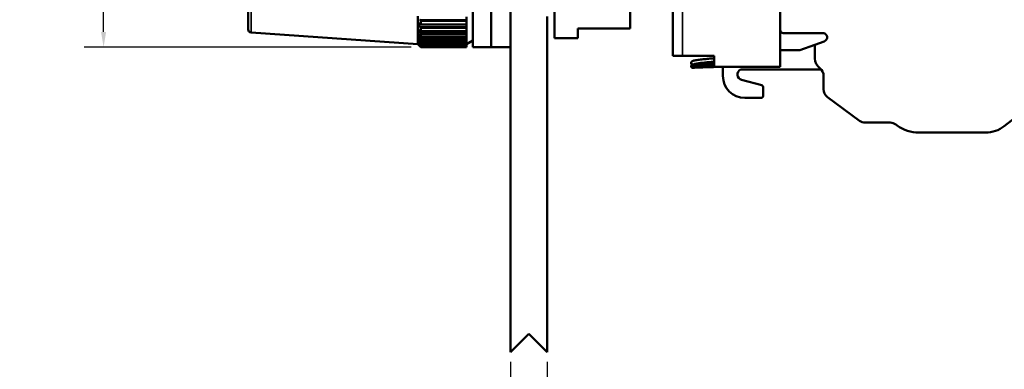
# Model space of a CAD drawing. Units: millimetres. Extents: x 6 to 273, y 3 to 213.
# Drawn here: x 84 to 165, y 74 to 103 of the extents above; entities that cross this region are included whole.
import ezdxf

# ---------------------------------------------------------------- set-up
doc = ezdxf.new("R2010")
doc.units = ezdxf.units.MM
doc.header["$LTSCALE"] = 0.5
for name, color, linetype, lineweight in [('Dimension {c3}', 7, 'Continuous', 25), ('Visible Narrow {c3}', 7, 'Continuous', 35), ('Visible {c3}', 7, 'Continuous', 50)]:
    doc.layers.add(name, color=color, linetype=linetype, lineweight=lineweight)
doc.styles.add('Dim Text {c3}', font='TAHOMA.TTF')
doc.dimstyles.new('mm[in] {c3 - mm[in]}', dxfattribs={"dimscale": 0.5, "dimtxt": 4.572, "dimasz": 2.5, "dimexe": 3.175, "dimexo": 1.6002, "dimgap": 0.8, "dimtad": 0, "dimtih": 1, "dimtoh": 1, "dimdec": 1, "dimrnd": 1e-08, "dimzin": 4, "dimdsep": 46, "dimtxsty": 'Dim Text {c3}', "dimcen": 0.09, "dimdle": 10, "dimclrd": 176, "dimclre": 176, "dimclrt": 176, "dimadec": 1, "dimazin": 1, "dimtfac": 1, "dimtdec": 1, "dimtofl": 0, "dimtmove": 0, "dimatfit": 3, "dimfxl": 1, "dimtolj": 1, "dimtzin": 4, "dimlwd": -1, "dimlwe": -1, "dimarcsym": 0})

# ---------------------------------------------------------------- blocks, each defined once
blk = doc.blocks.new('*D6')
at = {"layer": 'Defpoints', "color": 0}
for p in [(124.256, 75.846), (127.256, 75.846), (127.256, 69.909)]:
    blk.add_point(p, dxfattribs=at)
at = {"layer": 'Dimension {c3}', "color": 176}
for p, q in [((124.256, 75.046), (124.256, 68.321)), ((127.256, 75.046), (127.256, 68.321)), ((123.006, 69.909), (119.94, 69.909)), ((128.506, 69.909), (129.756, 69.909))]:
    blk.add_line(p, q, dxfattribs=at)
for points in [[(123.006, 70.117), (123.006, 69.7), (124.256, 69.909)], [(128.506, 70.117), (128.506, 69.7), (127.256, 69.909)]]:
    blk.add_solid(points, dxfattribs=at)
at = {"layer": 'Dimension {c3}', "color": 176, "insert": (113.823, 73.333), "char_height": 2.286, "attachment_point": 2, "style": 'Dim Text {c3}'}
blk.add_mtext('\\A1; 3.0 mm\\P[1/8 in]', dxfattribs=at)
blk = doc.blocks.new('*D7')
at = {"layer": 'Defpoints', "color": 0}
for p in [(116.898, 130.842), (90.898, 100.85), (116.898, 100.85)]:
    blk.add_point(p, dxfattribs=at)
at = {"layer": 'Dimension {c3}', "color": 176}
for p, q in [((116.098, 130.842), (89.311, 130.842)), ((90.898, 129.592), (90.898, 119.67)), ((90.898, 102.1), (90.898, 112.022)), ((116.098, 100.85), (89.311, 100.85))]:
    blk.add_line(p, q, dxfattribs=at)
for points in [[(90.69, 129.592), (91.107, 129.592), (90.898, 130.842)], [(90.69, 102.1), (91.107, 102.1), (90.898, 100.85)]]:
    blk.add_solid(points, dxfattribs=at)
at = {"layer": 'Dimension {c3}', "color": 176, "insert": (90.898, 119.27), "char_height": 2.286, "attachment_point": 2, "style": 'Dim Text {c3}'}
blk.add_mtext('\\A1; 30.0 mm\\P[1 3/16 in]', dxfattribs=at)

msp = doc.modelspace()

# ---------------------------------------------------------------- linework, layer by layer
at = {"layer": 'Visible Narrow {c3}'}
for p, q in [((102.981, 129.64), (102.981, 102.052)), ((138.348, 100.146), (138.348, 128.21)), ((120.648, 103.103), (116.826, 103.103)), ((120.648, 102.519), (116.826, 102.519)), ((116.898, 102.991), (120.648, 102.991)), ((120.648, 102.724), (116.898, 102.724)), ((120.648, 102.021), (116.826, 102.021)), ((116.898, 102.411), (120.648, 102.411)), ((120.648, 102.182), (116.898, 102.182)), ((116.898, 101.918), (120.648, 101.918)), ((120.648, 101.728), (116.898, 101.728)), ((120.648, 101.613), (116.826, 101.613)), ((120.648, 101.297), (116.826, 101.297)), ((120.648, 101.075), (116.826, 101.075)), ((116.867, 100.949), (116.826, 100.949)), ((116.898, 101.515), (120.648, 101.515)), ((120.648, 101.366), (116.898, 101.366)), ((116.898, 101.205), (120.648, 101.205)), ((120.648, 101.098), (116.898, 101.098)), ((116.898, 100.99), (120.648, 100.99)), ((120.648, 100.925), (116.898, 100.925)), ((116.898, 100.871), (120.648, 100.871)), ((120.648, 100.85), (116.898, 100.85))]:
    msp.add_line(p, q, dxfattribs=at)
msp.add_open_spline([(139.05, 99.565), (139.05, 99.566), (139.051, 99.567), (139.053, 99.568)], degree=3, dxfattribs=at)
msp.add_open_spline([(139.053, 99.286), (139.093, 99.305), (139.58, 99.323), (140.201, 99.342), (140.445, 99.35), (140.702, 99.357), (140.945, 99.365)], degree=3, knots=[0, 0, 0, 0, 1.260245, 1.260245, 1.260245, 1.755763, 1.755763, 1.755763, 1.755763], dxfattribs=at)
at = {"layer": 'Visible {c3}'}
for p, q in [((146.348, 132.446), (146.348, 99.246)), ((121.148, 100.846), (121.148, 130.846)), ((122.656, 130.846), (122.656, 100.846)), ((122.656, 100.846), (122.656, 130.846)), ((124.256, 130.846), (124.256, 100.846)), ((127.856, 130.096), (127.856, 101.596)), ((102.748, 102.301), (102.748, 129.391)), ((137.548, 128.168), (137.548, 100.146)), ((146.348, 102.257), (146.348, 127.507)), ((134.056, 105.068), (134.056, 102.384)), ((116.648, 103.379), (116.648, 102.785)), ((120.648, 103.334), (120.648, 103.103)), ((127.256, 103.377), (127.256, 75.846)), ((116.648, 102.785), (116.648, 102.276)), ((116.886, 102.711), (120.648, 102.711)), ((116.898, 102.991), (116.898, 102.724)), ((120.648, 102.991), (120.648, 103.103)), ((120.648, 102.724), (120.648, 102.991)), ((120.648, 102.711), (120.648, 102.724)), ((120.648, 102.711), (120.648, 102.519)), ((120.648, 102.411), (120.648, 102.519)), ((102.981, 102.052), (116.648, 101.096)), ((116.648, 102.276), (116.648, 101.855)), ((116.648, 101.855), (116.648, 101.525)), ((116.89, 102.173), (120.648, 102.173)), ((116.893, 101.722), (120.648, 101.722)), ((116.898, 102.411), (116.898, 102.182)), ((116.898, 101.918), (116.898, 101.728)), ((120.648, 102.182), (120.648, 102.411)), ((120.648, 102.173), (120.648, 102.182)), ((120.648, 102.173), (120.648, 102.021)), ((120.648, 101.918), (120.648, 102.021)), ((120.648, 101.728), (120.648, 101.918)), ((120.648, 101.722), (120.648, 101.728)), ((120.648, 101.722), (120.648, 101.613)), ((129.756, 102.384), (129.756, 101.596)), ((129.756, 102.384), (134.056, 102.384)), ((149.848, 102.007), (146.598, 102.007)), ((116.648, 101.525), (116.648, 101.287)), ((116.648, 101.287), (116.648, 101.144)), ((116.648, 101.144), (116.648, 101.096)), ((116.895, 101.363), (120.648, 101.363)), ((116.897, 101.096), (120.648, 101.096)), ((116.898, 101.515), (116.898, 101.366)), ((116.898, 101.205), (116.898, 101.098)), ((116.898, 100.99), (116.898, 100.925)), ((116.898, 100.925), (120.648, 100.925)), ((116.898, 100.871), (116.898, 100.85)), ((120.648, 101.515), (120.648, 101.613)), ((120.648, 101.366), (120.648, 101.515)), ((121.148, 101.396), (120.648, 101.096)), ((120.648, 101.363), (120.648, 101.366)), ((120.648, 101.363), (120.648, 101.297)), ((120.648, 101.205), (120.648, 101.297)), ((120.648, 101.098), (120.648, 101.205)), ((120.648, 101.096), (120.648, 101.098)), ((120.648, 101.096), (120.648, 101.075)), ((120.648, 100.99), (120.648, 101.075)), ((120.648, 100.925), (120.648, 100.99)), ((120.648, 100.925), (120.648, 100.925)), ((120.648, 100.871), (120.648, 100.925)), ((120.648, 100.85), (120.648, 100.871)), ((127.856, 101.596), (129.756, 101.596)), ((147.955, 100.609), (149.198, 101.053)), ((149.198, 101.053), (149.966, 101.327)), ((149.198, 99.923), (149.198, 101.053)), ((116.898, 100.85), (120.648, 100.85)), ((120.648, 100.85), (120.648, 100.85)), ((122.656, 100.846), (121.148, 100.846)), ((124.256, 100.846), (122.656, 100.846)), ((124.256, 75.846), (124.256, 100.846)), ((138.348, 100.146), (137.548, 100.146)), ((140.948, 100.146), (138.348, 100.146)), ((140.948, 99.246), (140.948, 100.146)), ((146.348, 100.609), (147.955, 100.609)), ((146.348, 99.246), (140.948, 99.246)), ((141.655, 98.491), (141.655, 99.246)), ((149.721, 99.007), (143.094, 99.007)), ((149.91, 98.493), (149.91, 97.397)), ((143.18, 98.177), (144.833, 97.725)), ((144.955, 97.565), (144.955, 96.856)), ((168.58, 97.393), (164.719, 94.376)), ((144.79, 96.691), (143.455, 96.691)), ((150.232, 96.759), (152.856, 94.817)), ((153.328, 94.661), (155.367, 94.661)), ((155.935, 94.434), (155.839, 94.505)), ((163.179, 93.846), (157.719, 93.846)), ((125.756, 77.346), (124.256, 75.846)), ((127.256, 75.846), (125.756, 77.346))]:
    msp.add_line(p, q, dxfattribs=at)
for centre, radius, start, end in [((102.998, 102.301), 0.25, 180, 266), ((146.598, 102.257), 0.25, 180, 270), ((149.848, 101.657), 0.35, 289.65, 90), ((150.198, 99.923), 1, 180, 232.88802), ((143.455, 98.491), 1.8, 180, 270), ((143.305, 98.609), 0.45, 117.88832, 253.90079), ((149.116, 98.493), 0.794, 0, 52.88802), ((144.79, 97.565), 0.165, 0, 74.7), ((144.79, 96.856), 0.165, 270, 0), ((150.704, 97.397), 0.794, 180, 233.5), ((153.328, 95.455), 0.794, 233.5, 270), ((155.367, 93.867), 0.794, 53.5, 90), ((157.719, 96.846), 3, 233.5, 270), ((163.179, 96.346), 2.5, 270, 308)]:
    msp.add_arc(centre, radius, start, end, dxfattribs=at)
for centre, major_axis, start_param, end_param in [((139.192, 99.286), (0, -0.14), 3.595182, 6.618135), ((139.192, 99.568), (0, 0.14), 0.942125, 1.570796), ((139.192, 99.568), (0, -0.14), 4.712389, 6.243552), ((139.192, 99.568), (0, -0.14), 0.314608, 0.725156)]:
    msp.add_ellipse(centre, major_axis=major_axis, ratio=0.997975, start_param=start_param, end_param=end_param, dxfattribs=at)
for points, knots in [([(116.648, 102.785), (116.648, 102.8), (116.655, 102.809), (116.677, 102.816), (116.693, 102.814), (116.734, 102.799), (116.765, 102.783), (116.807, 102.755), (116.817, 102.748), (116.826, 102.741)], [-0.04535083, -0.04535083, -0.04535083, -0.04535083, -0.03615124, -0.03615124, -0.02695164, -0.02695164, -0.01347582, -0.01347582, -0.00957464, -0.00957464, -0.00957464, -0.00957464]), ([(116.826, 102.519), (116.817, 102.529), (116.807, 102.539), (116.765, 102.584), (116.734, 102.622), (116.693, 102.68), (116.677, 102.706), (116.655, 102.751), (116.648, 102.771), (116.648, 102.785)], [-0.08112702, -0.08112702, -0.08112702, -0.08112702, -0.07722584, -0.07722584, -0.06375002, -0.06375002, -0.05455043, -0.05455043, -0.04535083, -0.04535083, -0.04535083, -0.04535083]), ([(116.826, 103.103), (116.829, 103.1), (116.832, 103.097), (116.848, 103.081), (116.859, 103.067), (116.877, 103.042), (116.885, 103.03), (116.893, 103.014), (116.895, 103.009), (116.898, 102.999), (116.898, 102.995), (116.898, 102.991)], [0.04033739, 0.04033739, 0.04033739, 0.04033739, 0.04156276, 0.04156276, 0.04661809, 0.04661809, 0.05077389, 0.05077389, 0.0528518, 0.0528518, 0.0549297, 0.0549297, 0.0549297, 0.0549297]), ([(116.898, 102.724), (116.898, 102.721), (116.898, 102.718), (116.895, 102.714), (116.893, 102.712), (116.885, 102.711), (116.877, 102.712), (116.859, 102.719), (116.848, 102.726), (116.832, 102.736), (116.829, 102.738), (116.826, 102.741)], [0.01842228, 0.01842228, 0.01842228, 0.01842228, 0.02050018, 0.02050018, 0.02257808, 0.02257808, 0.02673388, 0.02673388, 0.03178922, 0.03178922, 0.03301458, 0.03301458, 0.03301458, 0.03301458]), ([(116.826, 102.519), (116.829, 102.516), (116.832, 102.513), (116.848, 102.496), (116.859, 102.482), (116.877, 102.458), (116.885, 102.447), (116.893, 102.431), (116.895, 102.427), (116.898, 102.418), (116.898, 102.414), (116.898, 102.411)], [0.04033739, 0.04033739, 0.04033739, 0.04033739, 0.04156276, 0.04156276, 0.04661809, 0.04661809, 0.05077389, 0.05077389, 0.0528518, 0.0528518, 0.0549297, 0.0549297, 0.0549297, 0.0549297]), ([(116.648, 102.276), (116.648, 102.288), (116.655, 102.295), (116.677, 102.297), (116.693, 102.292), (116.734, 102.273), (116.765, 102.254), (116.807, 102.223), (116.817, 102.216), (116.826, 102.208)], [-0.04535083, -0.04535083, -0.04535083, -0.04535083, -0.03615124, -0.03615124, -0.02695164, -0.02695164, -0.01347582, -0.01347582, -0.00957464, -0.00957464, -0.00957464, -0.00957464]), ([(116.826, 102.021), (116.817, 102.031), (116.807, 102.041), (116.765, 102.087), (116.734, 102.123), (116.693, 102.18), (116.677, 102.204), (116.655, 102.246), (116.648, 102.264), (116.648, 102.276)], [-0.08112702, -0.08112702, -0.08112702, -0.08112702, -0.07722584, -0.07722584, -0.06375002, -0.06375002, -0.05455043, -0.05455043, -0.04535083, -0.04535083, -0.04535083, -0.04535083]), ([(116.648, 101.855), (116.648, 101.865), (116.655, 101.869), (116.677, 101.866), (116.693, 101.859), (116.734, 101.835), (116.765, 101.813), (116.807, 101.78), (116.817, 101.772), (116.826, 101.764)], [-0.04535083, -0.04535083, -0.04535083, -0.04535083, -0.03615124, -0.03615124, -0.02695164, -0.02695164, -0.01347582, -0.01347582, -0.00957464, -0.00957464, -0.00957464, -0.00957464]), ([(116.826, 101.613), (116.817, 101.623), (116.807, 101.633), (116.765, 101.678), (116.734, 101.714), (116.693, 101.768), (116.677, 101.791), (116.655, 101.83), (116.648, 101.845), (116.648, 101.855)], [-0.08112702, -0.08112702, -0.08112702, -0.08112702, -0.07722584, -0.07722584, -0.06375002, -0.06375002, -0.05455043, -0.05455043, -0.04535083, -0.04535083, -0.04535083, -0.04535083]), ([(116.898, 102.182), (116.898, 102.179), (116.898, 102.177), (116.895, 102.174), (116.893, 102.173), (116.885, 102.173), (116.877, 102.175), (116.859, 102.184), (116.848, 102.192), (116.832, 102.203), (116.829, 102.206), (116.826, 102.208)], [0.01842228, 0.01842228, 0.01842228, 0.01842228, 0.02050018, 0.02050018, 0.02257808, 0.02257808, 0.02673388, 0.02673388, 0.03178922, 0.03178922, 0.03301458, 0.03301458, 0.03301458, 0.03301458]), ([(116.826, 102.021), (116.829, 102.018), (116.832, 102.015), (116.848, 101.998), (116.859, 101.984), (116.877, 101.961), (116.885, 101.95), (116.893, 101.936), (116.895, 101.931), (116.898, 101.924), (116.898, 101.92), (116.898, 101.918)], [0.04033739, 0.04033739, 0.04033739, 0.04033739, 0.04156276, 0.04156276, 0.04661809, 0.04661809, 0.05077389, 0.05077389, 0.0528518, 0.0528518, 0.0549297, 0.0549297, 0.0549297, 0.0549297]), ([(116.898, 101.728), (116.898, 101.726), (116.898, 101.724), (116.895, 101.722), (116.893, 101.722), (116.885, 101.723), (116.877, 101.727), (116.859, 101.738), (116.848, 101.746), (116.832, 101.759), (116.829, 101.761), (116.826, 101.764)], [0.01842228, 0.01842228, 0.01842228, 0.01842228, 0.02050018, 0.02050018, 0.02257808, 0.02257808, 0.02673388, 0.02673388, 0.03178922, 0.03178922, 0.03301458, 0.03301458, 0.03301458, 0.03301458]), ([(116.648, 101.525), (116.648, 101.532), (116.655, 101.534), (116.677, 101.526), (116.693, 101.517), (116.734, 101.488), (116.765, 101.464), (116.807, 101.428), (116.817, 101.42), (116.826, 101.411)], [-0.04535083, -0.04535083, -0.04535083, -0.04535083, -0.03615124, -0.03615124, -0.02695164, -0.02695164, -0.01347582, -0.01347582, -0.00957464, -0.00957464, -0.00957464, -0.00957464]), ([(116.826, 101.297), (116.817, 101.307), (116.807, 101.317), (116.765, 101.362), (116.734, 101.396), (116.693, 101.448), (116.677, 101.469), (116.655, 101.504), (116.648, 101.517), (116.648, 101.525)], [-0.08112702, -0.08112702, -0.08112702, -0.08112702, -0.07722584, -0.07722584, -0.06375002, -0.06375002, -0.05455043, -0.05455043, -0.04535083, -0.04535083, -0.04535083, -0.04535083]), ([(116.648, 101.287), (116.648, 101.292), (116.655, 101.291), (116.677, 101.279), (116.693, 101.267), (116.734, 101.234), (116.765, 101.208), (116.807, 101.169), (116.817, 101.161), (116.826, 101.152)], [-0.04535083, -0.04535083, -0.04535083, -0.04535083, -0.03615124, -0.03615124, -0.02695164, -0.02695164, -0.01347582, -0.01347582, -0.00957464, -0.00957464, -0.00957464, -0.00957464]), ([(116.826, 101.075), (116.817, 101.085), (116.807, 101.095), (116.765, 101.139), (116.734, 101.173), (116.693, 101.221), (116.677, 101.24), (116.655, 101.271), (116.648, 101.282), (116.648, 101.287)], [-0.08112702, -0.08112702, -0.08112702, -0.08112702, -0.07722584, -0.07722584, -0.06375002, -0.06375002, -0.05455043, -0.05455043, -0.04535083, -0.04535083, -0.04535083, -0.04535083]), ([(116.648, 101.144), (116.648, 101.146), (116.655, 101.143), (116.677, 101.126), (116.693, 101.112), (116.734, 101.075), (116.765, 101.046), (116.807, 101.006), (116.817, 100.997), (116.826, 100.988)], [-0.04535083, -0.04535083, -0.04535083, -0.04535083, -0.03615124, -0.03615124, -0.02695164, -0.02695164, -0.01347582, -0.01347582, -0.00957464, -0.00957464, -0.00957464, -0.00957464]), ([(116.826, 100.949), (116.817, 100.959), (116.807, 100.969), (116.765, 101.012), (116.734, 101.044), (116.693, 101.089), (116.677, 101.106), (116.655, 101.133), (116.648, 101.141), (116.648, 101.144)], [-0.08112702, -0.08112702, -0.08112702, -0.08112702, -0.07722584, -0.07722584, -0.06375002, -0.06375002, -0.05455043, -0.05455043, -0.04535083, -0.04535083, -0.04535083, -0.04535083]), ([(116.826, 100.92), (116.817, 100.93), (116.807, 100.939), (116.765, 100.981), (116.734, 101.011), (116.693, 101.052), (116.677, 101.068), (116.655, 101.09), (116.648, 101.096), (116.648, 101.096)], [0.00957464, 0.00957464, 0.00957464, 0.00957464, 0.01347582, 0.01347582, 0.02695164, 0.02695164, 0.03615124, 0.03615124, 0.04535083, 0.04535083, 0.04535083, 0.04535083]), ([(116.826, 101.613), (116.829, 101.609), (116.832, 101.606), (116.848, 101.59), (116.859, 101.576), (116.877, 101.554), (116.885, 101.544), (116.893, 101.53), (116.895, 101.526), (116.898, 101.52), (116.898, 101.517), (116.898, 101.515)], [0.04033739, 0.04033739, 0.04033739, 0.04033739, 0.04156276, 0.04156276, 0.04661809, 0.04661809, 0.05077389, 0.05077389, 0.0528518, 0.0528518, 0.0549297, 0.0549297, 0.0549297, 0.0549297]), ([(116.898, 101.366), (116.898, 101.364), (116.898, 101.363), (116.895, 101.362), (116.893, 101.363), (116.885, 101.366), (116.877, 101.37), (116.859, 101.383), (116.848, 101.392), (116.832, 101.406), (116.829, 101.408), (116.826, 101.411)], [0.01842228, 0.01842228, 0.01842228, 0.01842228, 0.02050018, 0.02050018, 0.02257808, 0.02257808, 0.02673388, 0.02673388, 0.03178922, 0.03178922, 0.03301458, 0.03301458, 0.03301458, 0.03301458]), ([(116.826, 101.297), (116.829, 101.294), (116.832, 101.29), (116.848, 101.274), (116.859, 101.261), (116.877, 101.24), (116.885, 101.23), (116.893, 101.218), (116.895, 101.214), (116.898, 101.209), (116.898, 101.206), (116.898, 101.205)], [0.04033739, 0.04033739, 0.04033739, 0.04033739, 0.04156276, 0.04156276, 0.04661809, 0.04661809, 0.05077389, 0.05077389, 0.0528518, 0.0528518, 0.0549297, 0.0549297, 0.0549297, 0.0549297]), ([(116.898, 101.098), (116.898, 101.097), (116.898, 101.096), (116.895, 101.096), (116.893, 101.097), (116.885, 101.102), (116.877, 101.108), (116.859, 101.122), (116.848, 101.132), (116.832, 101.146), (116.829, 101.149), (116.826, 101.152)], [0.01842228, 0.01842228, 0.01842228, 0.01842228, 0.02050018, 0.02050018, 0.02257808, 0.02257808, 0.02673388, 0.02673388, 0.03178922, 0.03178922, 0.03301458, 0.03301458, 0.03301458, 0.03301458]), ([(116.826, 101.075), (116.829, 101.072), (116.832, 101.069), (116.848, 101.053), (116.859, 101.04), (116.877, 101.02), (116.885, 101.011), (116.893, 101), (116.895, 100.997), (116.898, 100.993), (116.898, 100.991), (116.898, 100.99)], [0.04033739, 0.04033739, 0.04033739, 0.04033739, 0.04156276, 0.04156276, 0.04661809, 0.04661809, 0.05077389, 0.05077389, 0.0528518, 0.0528518, 0.0549297, 0.0549297, 0.0549297, 0.0549297]), ([(116.898, 100.925), (116.898, 100.925), (116.898, 100.925), (116.895, 100.926), (116.893, 100.928), (116.885, 100.934), (116.877, 100.94), (116.859, 100.956), (116.848, 100.967), (116.832, 100.982), (116.829, 100.985), (116.826, 100.988)], [0.01842228, 0.01842228, 0.01842228, 0.01842228, 0.02050018, 0.02050018, 0.02257808, 0.02257808, 0.02673388, 0.02673388, 0.03178922, 0.03178922, 0.03301458, 0.03301458, 0.03301458, 0.03301458]), ([(116.826, 100.949), (116.829, 100.946), (116.832, 100.943), (116.848, 100.927), (116.859, 100.915), (116.877, 100.896), (116.885, 100.888), (116.893, 100.879), (116.895, 100.876), (116.898, 100.873), (116.898, 100.872), (116.898, 100.871)], [0.04033739, 0.04033739, 0.04033739, 0.04033739, 0.04156276, 0.04156276, 0.04661809, 0.04661809, 0.05077389, 0.05077389, 0.0528518, 0.0528518, 0.0549297, 0.0549297, 0.0549297, 0.0549297]), ([(116.898, 100.85), (116.898, 100.85), (116.898, 100.85), (116.895, 100.853), (116.893, 100.855), (116.885, 100.862), (116.877, 100.87), (116.859, 100.887), (116.848, 100.899), (116.832, 100.914), (116.829, 100.917), (116.826, 100.92)], [0.01842228, 0.01842228, 0.01842228, 0.01842228, 0.02050018, 0.02050018, 0.02257808, 0.02257808, 0.02673388, 0.02673388, 0.03178922, 0.03178922, 0.03301458, 0.03301458, 0.03301458, 0.03301458]), ([(116.826, 100.92), (116.829, 100.917), (116.832, 100.914), (116.848, 100.899), (116.859, 100.887), (116.877, 100.87), (116.885, 100.862), (116.893, 100.855), (116.895, 100.853), (116.898, 100.85), (116.898, 100.85), (116.898, 100.85)], [0.04033739, 0.04033739, 0.04033739, 0.04033739, 0.04156276, 0.04156276, 0.04661809, 0.04661809, 0.05077389, 0.05077389, 0.0528518, 0.0528518, 0.05470552, 0.05470552, 0.05470552, 0.05470552]), ([(139.166, 99.424), (139.159, 99.426), (139.151, 99.428), (139.135, 99.434), (139.128, 99.438), (139.116, 99.445), (139.11, 99.448), (139.096, 99.46), (139.087, 99.468), (139.071, 99.489), (139.064, 99.501), (139.054, 99.528), (139.05, 99.543), (139.049, 99.574), (139.051, 99.59), (139.059, 99.619), (139.066, 99.633), (139.081, 99.655), (139.089, 99.664), (139.097, 99.671)], [0.86001261, 0.86001261, 0.86001261, 0.86001261, 0.86695288, 0.86695288, 0.8709505, 0.8709505, 0.87367152, 0.87367152, 0.87801653, 0.87801653, 0.88237677, 0.88237677, 0.88717985, 0.88717985, 0.89209179, 0.89209179, 0.89700485, 0.89700485, 0.90085226, 0.90085226, 0.90085226, 0.90085226]), ([(139.079, 99.65), (139.092, 99.667), (139.105, 99.679), (139.133, 99.7), (139.148, 99.707), (139.197, 99.73), (139.232, 99.74), (139.323, 99.761), (139.378, 99.771), (139.549, 99.798), (139.681, 99.815), (139.96, 99.846), (140.106, 99.86), (140.402, 99.889), (140.555, 99.904), (140.786, 99.926), (140.869, 99.934), (140.948, 99.941)], [0, 0, 0, 0, 0.0100207, 0.0100207, 0.0221432, 0.0221432, 0.0519705, 0.0519705, 0.0834783, 0.0834783, 0.1357871, 0.1357871, 0.1820993, 0.1820993, 0.2271706, 0.2271706, 0.252106, 0.252106, 0.252106, 0.252106]), ([(139.131, 99.411), (139.14, 99.416), (139.148, 99.419), (139.163, 99.423), (139.17, 99.425), (139.199, 99.431), (139.219, 99.433), (139.285, 99.44), (139.336, 99.444), (139.487, 99.453), (139.602, 99.458), (139.853, 99.469), (139.989, 99.474), (140.271, 99.483), (140.421, 99.488), (140.697, 99.497), (140.825, 99.501), (140.948, 99.505)], [0, 0, 0, 0, 0.0056069, 0.0056069, 0.0133207, 0.0133207, 0.0364278, 0.0364278, 0.0709159, 0.0709159, 0.1200531, 0.1200531, 0.1650133, 0.1650133, 0.2094375, 0.2094375, 0.2477058, 0.2477058, 0.2477058, 0.2477058]), ([(140.948, 99.662), (140.871, 99.654), (140.793, 99.647), (140.565, 99.625), (140.413, 99.611), (140.125, 99.583), (139.985, 99.569), (139.737, 99.541), (139.624, 99.527), (139.442, 99.5), (139.369, 99.486), (139.303, 99.47), (139.288, 99.465), (139.278, 99.461), (139.277, 99.46), (139.277, 99.46)], [0.2030438, 0.2030438, 0.2030438, 0.2030438, 0.226933, 0.226933, 0.2717818, 0.2717818, 0.3161911, 0.3161911, 0.3601017, 0.3601017, 0.4029749, 0.4029749, 0.4220758, 0.4220758, 0.4289365, 0.4289365, 0.4289365, 0.4289365]), ([(140.638, 99.632), (140.665, 99.631), (140.691, 99.63), (140.796, 99.627), (140.873, 99.624), (140.948, 99.622)], [0.24834209, 0.24834209, 0.24834209, 0.24834209, 0.25637778, 0.25637778, 0.2797722, 0.2797722, 0.2797722, 0.2797722]), ([(141.487, 99.246), (141.447, 99.244), (141.405, 99.243), (141.239, 99.236), (141.1, 99.231), (140.815, 99.221), (140.664, 99.217), (140.369, 99.207), (140.221, 99.202), (139.947, 99.193), (139.817, 99.188), (139.59, 99.178), (139.491, 99.174), (139.337, 99.164), (139.279, 99.159), (139.242, 99.155), (139.236, 99.153), (139.234, 99.153), (139.234, 99.153), (139.234, 99.153)], [0.5999843, 0.5999843, 0.5999843, 0.5999843, 0.6157033, 0.6157033, 0.6604597, 0.6604597, 0.7048501, 0.7048501, 0.7490551, 0.7490551, 0.7931152, 0.7931152, 0.8369571, 0.8369571, 0.8802061, 0.8802061, 0.8928246, 0.8928246, 0.8945576, 0.8945576, 0.8945576, 0.8945576])]:
    msp.add_open_spline(points, degree=3, knots=knots, dxfattribs=at)

# ---------------------------------------------------------------- dimensions: what is measured, and where the dimension line sits
at = {"layer": 'Dimension {c3}', "color": 176}
for base, p1, p2, angle, text, override, picture, middle in [((90.898, 100.85), (116.898, 130.842), (116.898, 100.85), 90, ' <> mm\\X[1 3/16 in]', {"dimdec": 1, "dimpost": '', "dimtp": 0, "dimtm": 0, "dimtdec": 1, "dimatfit": 1, "dimtvp": -0.25}, '*D7', (90.898, 115.846)), ((127.256, 69.909), (124.256, 75.846), (127.256, 75.846), 180, ' <> mm\\X[1/8 in]', {"dimtih": 0, "dimtoh": 0, "dimdec": 1, "dimpost": '', "dimtp": 0, "dimtm": 0, "dimtdec": 1, "dimatfit": 1, "dimtvp": -0.25}, '*D6', (113.823, 69.909))]:
    dim = msp.add_linear_dim(base=base, p1=p1, p2=p2, angle=angle, text=text, dimstyle='mm[in] {c3 - mm[in]}', override=override, dxfattribs=at)
    dim.commit()
    dim.dimension.update_dxf_attribs({"geometry": picture, "text_midpoint": middle, "dimtype": 160})

doc.saveas('drawing.dxf')
